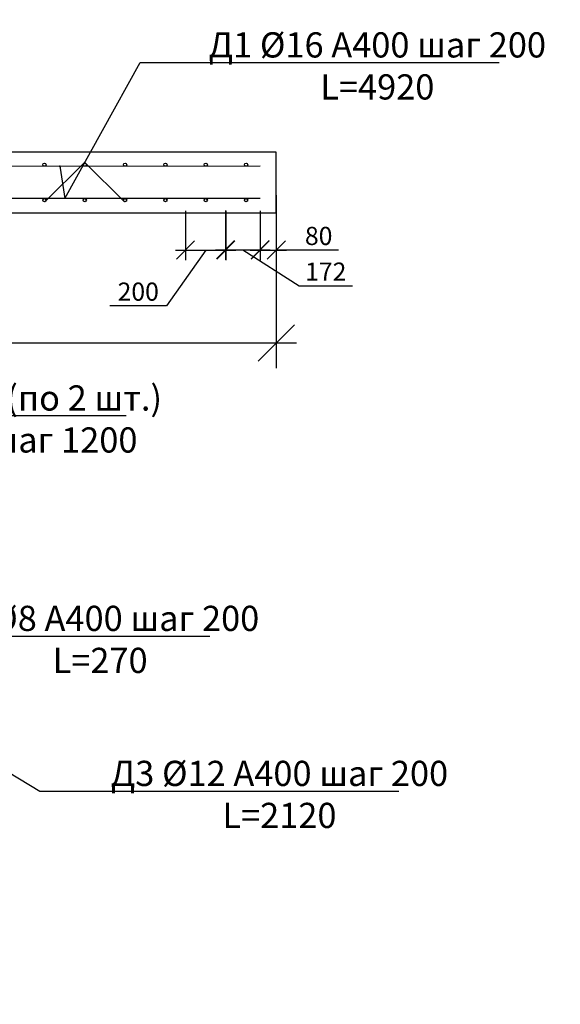
# Model space of a CAD drawing. Extents: x -7229 to 96861, y -125079 to -95379.
# Drawn here: x 68260 to 70941, y -118673 to -113790 of the extents above; entities that cross this region are included whole.
import ezdxf
from ezdxf import colors
from ezdxf.entities.mleader import LeaderData, LeaderLine
from ezdxf.math import Vec2, Vec3

# ---------------------------------------------------------------- set-up
doc = ezdxf.new("R2010")
doc.units = 0
doc.layers.get('0').update_dxf_attribs({"linetype": 'CONTINUOUS'})
doc.layers.get('Defpoints').update_dxf_attribs({"linetype": 'CONTINUOUS'})
doc.layers.add('Размеры', color=96, linetype='CONTINUOUS')
doc.layers.add('текстовый', color=7, linetype='CONTINUOUS', lineweight=20)
doc.layers.add('Фундаменты-Плиты', color=251, linetype='CONTINUOUS', lineweight=30)
doc.styles.add('GOST 2.304', font='CS_Gost2304.shx')
doc.styles.add('SPDS', font='spds.shx', dxfattribs={"height": 200})
doc.dimstyles.new('SPDS', dxfattribs={"dimscale": 100, "dimtxt": 1.8, "dimasz": 1.8, "dimexe": 1.25, "dimexo": 0.625, "dimtad": 1, "dimdec": 0, "dimrnd": 0.001, "dimtxsty": 'GOST 2.304', "dimblk": 'OBLIQUE', "dimcen": 2.5, "dimdle": 1, "dimadec": 0, "dimazin": 2, "dimtfac": 0.75, "dimtdec": 0, "dimtmove": 1, "dimatfit": 3, "dimldrblk": 'DOTSMALL', "dimfxl": 1, "dimtolj": 1, "dimarcsym": 0})

# ---------------------------------------------------------------- blocks, each defined once
blk = doc.blocks.new('_Dot')
at = {"color": 0, "linetype": 'ByBlock', "lineweight": -2}
blk.add_line((-0.5, 0), (-1, 0), dxfattribs=at)
at = {"color": 0, "linetype": 'ByBlock', "const_width": 0.5}
blk.add_lwpolyline([(-0.25, 0, 1), (0.25, 0, 1)], format="xyb", close=True, dxfattribs=at)
blk = doc.blocks.new('_Oblique')
at = {"color": 0, "linetype": 'ByBlock', "lineweight": -2}
blk.add_line((-0.5, -0.5), (0.5, 0.5), dxfattribs=at)
blk = doc.blocks.new('*D235')
at = {"layer": 'Defpoints', "color": 0, "lineweight": 30, "transparency": 16777216}
for p in [(69452.4, -114674.9), (69532.4, -114676.9), (69532.4, -114932.3)]:
    blk.add_point(p, dxfattribs=at)
at = {"layer": 'Размеры', "color": 0, "lineweight": -2, "transparency": 16777216}
for p, q in [((69452.4, -114737.4), (69452.4, -114982.3)), ((69532.4, -114739.4), (69532.4, -114982.3)), ((69402.4, -114932.3), (69582.4, -114932.3)), ((69840.4, -114932.3), (69532.4, -114932.3))]:
    blk.add_line(p, q, dxfattribs=at)
at = {"layer": 'Размеры', "color": 0, "lineweight": -2, "transparency": 16777216, "xscale": 90, "yscale": 90, "zscale": 90, "rotation": 180}
blk.add_blockref('_Oblique', (69452.4, -114932.3), dxfattribs=at)
at = {"layer": 'Размеры', "color": 0, "lineweight": -2, "transparency": 16777216, "xscale": 90, "yscale": 90, "zscale": 90}
blk.add_blockref('_Oblique', (69532.4, -114932.3), dxfattribs=at)
at = {"layer": 'Размеры', "color": 0, "lineweight": 9, "transparency": 16777216, "insert": (69742.5, -114862.3), "char_height": 90, "attachment_point": 5, "style": 'GOST 2.304'}
blk.add_mtext('\\A1;80', dxfattribs=at)
blk = doc.blocks.new('_DotSmall')
at = {"color": 0, "linetype": 'ByBlock', "const_width": 0.5}
blk.add_lwpolyline([(-0.0625, 0, 1), (0.0625, 0, 1)], format="xyb", close=True, dxfattribs=at)
blk = doc.blocks.new('*D236')
at = {"layer": 'Defpoints', "color": 0, "lineweight": 30, "transparency": 16777216}
for p in [(69082.4, -114674.9), (69282.4, -114674.9), (69282.4, -114932.3)]:
    blk.add_point(p, dxfattribs=at)
at = {"layer": 'Размеры', "color": 0, "lineweight": -2, "transparency": 16777216}
for p, q in [((69082.4, -114737.4), (69082.4, -114982.3)), ((69282.4, -114737.4), (69282.4, -114982.3)), ((69182.4, -114932.3), (68988.2, -115208.5)), ((69032.4, -114932.3), (69332.4, -114932.3)), ((68988.2, -115208.5), (68706.7, -115208.5))]:
    blk.add_line(p, q, dxfattribs=at)
at = {"layer": 'Размеры', "color": 0, "lineweight": -2, "transparency": 16777216, "xscale": 90, "yscale": 90, "zscale": 90, "rotation": 180}
blk.add_blockref('_Oblique', (69082.4, -114932.3), dxfattribs=at)
at = {"layer": 'Размеры', "color": 0, "lineweight": -2, "transparency": 16777216, "xscale": 90, "yscale": 90, "zscale": 90}
blk.add_blockref('_Oblique', (69282.4, -114932.3), dxfattribs=at)
at = {"layer": 'Размеры', "color": 0, "lineweight": 9, "transparency": 16777216, "insert": (68847.5, -115138.5), "char_height": 90, "attachment_point": 5, "style": 'GOST 2.304'}
blk.add_mtext('\\A1;200', dxfattribs=at)
blk = doc.blocks.new('*D226')
at = {"layer": 'Defpoints', "color": 0, "lineweight": 30, "transparency": 16777216}
for p in [(69280.4, -114673.1), (69452.4, -114674.9), (69452.4, -114930.5)]:
    blk.add_point(p, dxfattribs=at)
at = {"layer": 'Размеры', "color": 0, "lineweight": -2, "transparency": 16777216}
for p, q in [((69280.4, -114735.6), (69280.4, -114980.5)), ((69452.4, -114737.4), (69452.4, -114980.5)), ((69230.4, -114930.5), (69502.4, -114930.5)), ((69366.4, -114930.5), (69645.5, -115109.3)), ((69645.5, -115109.3), (69909.8, -115109.3))]:
    blk.add_line(p, q, dxfattribs=at)
at = {"layer": 'Размеры', "color": 0, "lineweight": -2, "transparency": 16777216, "xscale": 90, "yscale": 90, "zscale": 90, "rotation": 180}
blk.add_blockref('_Oblique', (69280.4, -114930.5), dxfattribs=at)
at = {"layer": 'Размеры', "color": 0, "lineweight": -2, "transparency": 16777216, "xscale": 90, "yscale": 90, "zscale": 90}
blk.add_blockref('_Oblique', (69452.4, -114930.5), dxfattribs=at)
at = {"layer": 'Размеры', "color": 0, "lineweight": 9, "transparency": 16777216, "insert": (69777.7, -115039.3), "char_height": 90, "attachment_point": 5, "style": 'GOST 2.304'}
blk.add_mtext('\\A1;172', dxfattribs=at)
blk = doc.blocks.new('*D218')
at = {"color": 0, "lineweight": -2, "transparency": 16777216}
for p, q in [((69532.4, -114659.4), (69532.4, -115518.2)), ((64532.4, -114809.4), (64532.4, -115518.2)), ((64432.4, -115393.2), (69632.4, -115393.2))]:
    blk.add_line(p, q, dxfattribs=at)
at = {"layer": 'Defpoints', "color": 0, "lineweight": 30, "transparency": 16777216}
for p in [(69532.4, -114596.9), (64532.4, -114746.9), (69532.4, -115393.2)]:
    blk.add_point(p, dxfattribs=at)
at = {"color": 0, "lineweight": -2, "transparency": 16777216, "xscale": 180, "yscale": 180, "zscale": 180, "rotation": 180}
blk.add_blockref('_Oblique', (64532.4, -115393.2), dxfattribs=at)
at = {"color": 0, "lineweight": -2, "transparency": 16777216, "xscale": 180, "yscale": 180, "zscale": 180}
blk.add_blockref('_Oblique', (69532.4, -115393.2), dxfattribs=at)
at = {"color": 0, "transparency": 16777216, "insert": (67032.4, -115240.7), "char_height": 180, "attachment_point": 5, "style": 'GOST 2.304'}
blk.add_mtext('\\A1;5000', dxfattribs=at)

msp = doc.modelspace()

# ---------------------------------------------------------------- linework, layer by layer
for p, q in [((64572.4, -114516.9), (69452.4, -114514.9)), ((64572.4, -114676.9), (69452.4, -114674.9))]:
    msp.add_line(p, q)
for centre in [(68382.4, -114508.9), (68382.4, -114508.9), (68582.4, -114508.9), (68382.4, -114684.9), (68382.4, -114684.9), (68582.4, -114684.9)]:
    msp.add_circle(centre, 8)
at = {"layer": 'Фундаменты-Плиты'}
msp.add_lwpolyline([(64532.4, -114446.9), (64532.4, -114746.9), (69532.4, -114746.9), (69532.4, -114446.9)], close=True, dxfattribs=at)

# ---------------------------------------------------------------- leaders
at = {"layer": 'текстовый', "lineweight": 9, "ltscale": 10}
ml = msp.add_multileader_mtext('Standard', dxfattribs=at)
ml.set_content('\\A1;{\\Fcs_gost2304|c204;\\C0;Д3 %%C12 А400 шаг 200\\P\\Fcs_gost2304|c0;L\\Fcs_gost2304|c204;=2120}', color=256, style='SPDS')
ml.set_leader_properties()
ml.set_arrow_properties(name='DOT')
ml.build(insert=Vec2(0, 0))
ml.multileader.update_dxf_attribs({"text_left_attachment_type": 6, "text_right_attachment_type": 6, "dogleg_length": 1, "arrow_head_size": 10, "scale": 50})
ctx = ml.context
ctx.base_point, ctx.scale, ctx.char_height, ctx.arrow_head_size, ctx.landing_gap_size, ctx.plane_origin = Vec3(68409.7, -117615.5), 50, 125, 10, 40, Vec3(75932.1, -115578.5)
ctx.left_attachment, ctx.right_attachment, ctx.text_align_type = 6, 6, 1
notes = []
notes.append((ctx, [(0, (1, 1, 0), (68359.7, -117615.5), (1, 0), 50, [(0, [(67531.3, -117288.1), (67535.2, -117118.1)], 0, [])])]))
ctx.mtext.insert, ctx.mtext.alignment, ctx.mtext.flow_direction = Vec3(69547.9, -117465.5), 2, 5
ctx.mtext.has_bg_fill, ctx.mtext.bg_color, ctx.mtext.bg_scale_factor, ctx.mtext.bg_transparency, ctx.mtext.use_window_bg_color = 1, -1027028792, 1.5, 0, 1
for ctx, leaders in notes:
    for number, flags, end, landing, length, lines in leaders:
        leader = LeaderData()
        leader.index, (leader.has_last_leader_line, leader.has_dogleg_vector, leader.attachment_direction) = number, flags
        leader.last_leader_point, leader.dogleg_vector, leader.dogleg_length = Vec3(end), Vec3(landing), length
        for number, points, colour, breaks in lines:
            line = LeaderLine()
            line.index, line.vertices, line.color, line.breaks = number, Vec3.list(points), colors.encode_raw_color(colour), breaks
            leader.lines.append(line)
        ctx.leaders.append(leader)

# ---------------------------------------------------------------- next in the draw order: leaders
ml = msp.add_multileader_mtext('Standard', dxfattribs=at)
ml.set_content('\\A1;{\\Fcs_gost2304|c204;\\C0;Д1 %%C16 А400 шаг 200\\P\\Fcs_gost2304|c0;L=\\Fcs_gost2304|c204;49\\Fcs_gost2304|c0;20}', color=256, style='SPDS')
ml.set_leader_properties()
ml.set_arrow_properties(name='DOT')
ml.build(insert=Vec2(0, 0))
ml.multileader.update_dxf_attribs({"text_left_attachment_type": 6, "text_right_attachment_type": 6, "dogleg_length": 1, "arrow_head_size": 10, "scale": 50})
ctx = ml.context
ctx.base_point, ctx.scale, ctx.char_height, ctx.arrow_head_size, ctx.landing_gap_size, ctx.plane_origin = Vec3(68907.1, -114002.2), 50, 125, 10, 40, Vec3(76429.4, -111965.2)
ctx.left_attachment, ctx.right_attachment, ctx.text_align_type = 6, 6, 1
notes = []
notes.append((ctx, [(0, (1, 1, 0), (68857.1, -114002.2), (1, 0), 50, [(0, [(68458.8, -114516.9), (68482.9, -114676.9)], 0, [])])]))
ctx.mtext.insert, ctx.mtext.alignment, ctx.mtext.flow_direction = Vec3(70033.4, -113852.2), 2, 5
ctx.mtext.has_bg_fill, ctx.mtext.bg_color, ctx.mtext.bg_scale_factor, ctx.mtext.bg_transparency, ctx.mtext.use_window_bg_color = 1, -1027028792, 1.5, 0, 1
for ctx, leaders in notes:
    for number, flags, end, landing, length, lines in leaders:
        leader = LeaderData()
        leader.index, (leader.has_last_leader_line, leader.has_dogleg_vector, leader.attachment_direction) = number, flags
        leader.last_leader_point, leader.dogleg_vector, leader.dogleg_length = Vec3(end), Vec3(landing), length
        for number, points, colour, breaks in lines:
            line = LeaderLine()
            line.index, line.vertices, line.color, line.breaks = number, Vec3.list(points), colors.encode_raw_color(colour), breaks
            leader.lines.append(line)
        ctx.leaders.append(leader)

# ---------------------------------------------------------------- next in the draw order: linework, layer by layer
for centre in [(68782.4, -114508.9), (68982.4, -114508.9), (69182.4, -114508.9), (69382.4, -114508.9), (69182.4, -114684.9), (69382.4, -114684.9)]:
    msp.add_circle(centre, 8)

# ---------------------------------------------------------------- next in the draw order: dimensions: what is measured, and where the dimension line sits
at = {"layer": 'Размеры', "color": 0, "lineweight": 9}
for base, p1, p2, override, picture, middle in [((69452.4, -114930.5), (69280.4, -114673.1), (69452.4, -114674.9), {"dimscale": 0, "dimexe": 1, "dimexo": 1.25, "dimgap": 0.5, "dimblk1": 'Oblique', "dimblk2": 'Oblique', "dimsah": 1, "dimcen": 5}, '*D226', (69670.5, -115109.3)), ((69532.4, -114932.3), (69452.4, -114674.9), (69532.4, -114676.9), {"dimscale": 0, "dimexe": 1, "dimexo": 1.25, "dimgap": 0.5, "dimblk1": 'Oblique', "dimblk2": 'Oblique', "dimsah": 1, "dimcen": 5, "dimtix": 0, "dimtofl": 1, "dimtmove": 1, "dimatfit": 3}, '*D235', (69742.5, -114924.3))]:
    dim = msp.add_linear_dim(base=base, p1=p1, p2=p2, angle=180, dimstyle='SPDS', override=override, dxfattribs=at)
    dim.commit()
    dim.dimension.update_dxf_attribs({"geometry": picture, "text_midpoint": middle, "dimtype": 160})

# ---------------------------------------------------------------- next in the draw order: leaders
at = {"layer": 'текстовый', "lineweight": 9, "ltscale": 10}
ml = msp.add_multileader_mtext('Standard', dxfattribs=at)
ml.set_content('\\A1;{\\Fcs_gost2304|c204;\\C0;К1 (по 2 шт.)\\P шаг 1200}', color=256, style='SPDS')
ml.set_leader_properties()
ml.set_arrow_properties(name='DOT')
ml.build(insert=Vec2(0, 0))
ml.multileader.update_dxf_attribs({"text_left_attachment_type": 6, "text_right_attachment_type": 6, "dogleg_length": 1, "arrow_head_size": 10, "scale": 50})
ctx = ml.context
ctx.base_point, ctx.scale, ctx.char_height, ctx.arrow_head_size, ctx.landing_gap_size, ctx.plane_origin = Vec3(67721.2, -115753.4), 50, 125, 10, 40, Vec3(75243.6, -113112.1)
ctx.left_attachment, ctx.right_attachment, ctx.text_align_type = 6, 6, 1
notes = []
notes.append((ctx, [(0, (1, 1, 0), (67671.2, -115753.4), (1, 0), 50, [(0, [(67259.6, -114614.6), (67476.8, -114596.2)], 0, [])])]))
ctx.mtext.insert, ctx.mtext.alignment, ctx.mtext.flow_direction = Vec3(68457.7, -115603.4), 2, 5
ctx.mtext.has_bg_fill, ctx.mtext.bg_color, ctx.mtext.bg_scale_factor, ctx.mtext.bg_transparency, ctx.mtext.use_window_bg_color = 1, -1027028792, 1.5, 0, 1
for ctx, leaders in notes:
    for number, flags, end, landing, length, lines in leaders:
        leader = LeaderData()
        leader.index, (leader.has_last_leader_line, leader.has_dogleg_vector, leader.attachment_direction) = number, flags
        leader.last_leader_point, leader.dogleg_vector, leader.dogleg_length = Vec3(end), Vec3(landing), length
        for number, points, colour, breaks in lines:
            line = LeaderLine()
            line.index, line.vertices, line.color, line.breaks = number, Vec3.list(points), colors.encode_raw_color(colour), breaks
            leader.lines.append(line)
        ctx.leaders.append(leader)

# ---------------------------------------------------------------- next in the draw order: linework, layer by layer
for p, q in [((68581.4, -114498.6), (68384.8, -114693.7)), ((68583.4, -114498.6), (68780, -114693.7))]:
    msp.add_line(p, q)
for centre in [(68782.4, -114684.9), (68982.4, -114684.9)]:
    msp.add_circle(centre, 8)

# ---------------------------------------------------------------- next in the draw order: dimensions: what is measured, and where the dimension line sits
dim = msp.add_linear_dim(base=(69532.4, -115393.2), p1=(64532.4, -114746.9), p2=(69532.4, -114596.9), dimstyle='SPDS')
dim.commit()
dim.dimension.update_dxf_attribs({"geometry": '*D218', "text_midpoint": (67032.4, -115240.7)})
at = {"layer": 'Размеры', "color": 0, "lineweight": 9}
dim = msp.add_linear_dim(base=(69282.4, -114932.3), p1=(69082.4, -114674.9), p2=(69282.4, -114674.9), angle=180, dimstyle='SPDS', override={"dimscale": 0, "dimexe": 1, "dimexo": 1.25, "dimgap": 0.5, "dimblk1": 'Oblique', "dimblk2": 'Oblique', "dimsah": 1, "dimcen": 5, "dimtix": 0, "dimtofl": 1, "dimtmove": 1, "dimatfit": 3}, dxfattribs=at)
dim.commit()
dim.dimension.update_dxf_attribs({"geometry": '*D236', "text_midpoint": (68963.2, -115208.5), "dimtype": 160})

# ---------------------------------------------------------------- next in the draw order: leaders
at = {"layer": 'текстовый', "lineweight": 9, "ltscale": 10}
ml = msp.add_multileader_mtext('Standard', dxfattribs=at)
ml.set_content('\\A1;{\\Fcs_gost2304|c204;\\C0;Д4 %%C8 А400 шаг 200\\P\\Fcs_gost2304|c0;L\\Fcs_gost2304|c204;=270}', color=256, style='SPDS')
ml.set_leader_properties()
ml.set_arrow_properties(name='DOT')
ml.build(insert=Vec2(0, 0))
ml.multileader.update_dxf_attribs({"text_left_attachment_type": 6, "text_right_attachment_type": 6, "dogleg_length": 1, "arrow_head_size": 10, "scale": 50})
ctx = ml.context
ctx.base_point, ctx.scale, ctx.char_height, ctx.arrow_head_size, ctx.landing_gap_size, ctx.plane_origin = Vec3(67567.9, -116846.6), 50, 125, 10, 40, Vec3(75090.2, -114809.5)
ctx.left_attachment, ctx.right_attachment, ctx.text_align_type = 6, 6, 1
notes = []
notes.append((ctx, [(0, (1, 1, 0), (67517.9, -116846.6), (1, 0), 50, [(5, [(67446.3, -117068.1), (67196.3, -117068.1), (66946.3, -117068.1), (67446.3, -117068.1), (66696.3, -117068.1), (66446.3, -117068.1)], 0, [])])]))
ctx.mtext.insert, ctx.mtext.alignment, ctx.mtext.flow_direction = Vec3(68658.5, -116696.6), 2, 5
for ctx, leaders in notes:
    for number, flags, end, landing, length, lines in leaders:
        leader = LeaderData()
        leader.index, (leader.has_last_leader_line, leader.has_dogleg_vector, leader.attachment_direction) = number, flags
        leader.last_leader_point, leader.dogleg_vector, leader.dogleg_length = Vec3(end), Vec3(landing), length
        for number, points, colour, breaks in lines:
            line = LeaderLine()
            line.index, line.vertices, line.color, line.breaks = number, Vec3.list(points), colors.encode_raw_color(colour), breaks
            leader.lines.append(line)
        ctx.leaders.append(leader)

doc.saveas('drawing.dxf')
